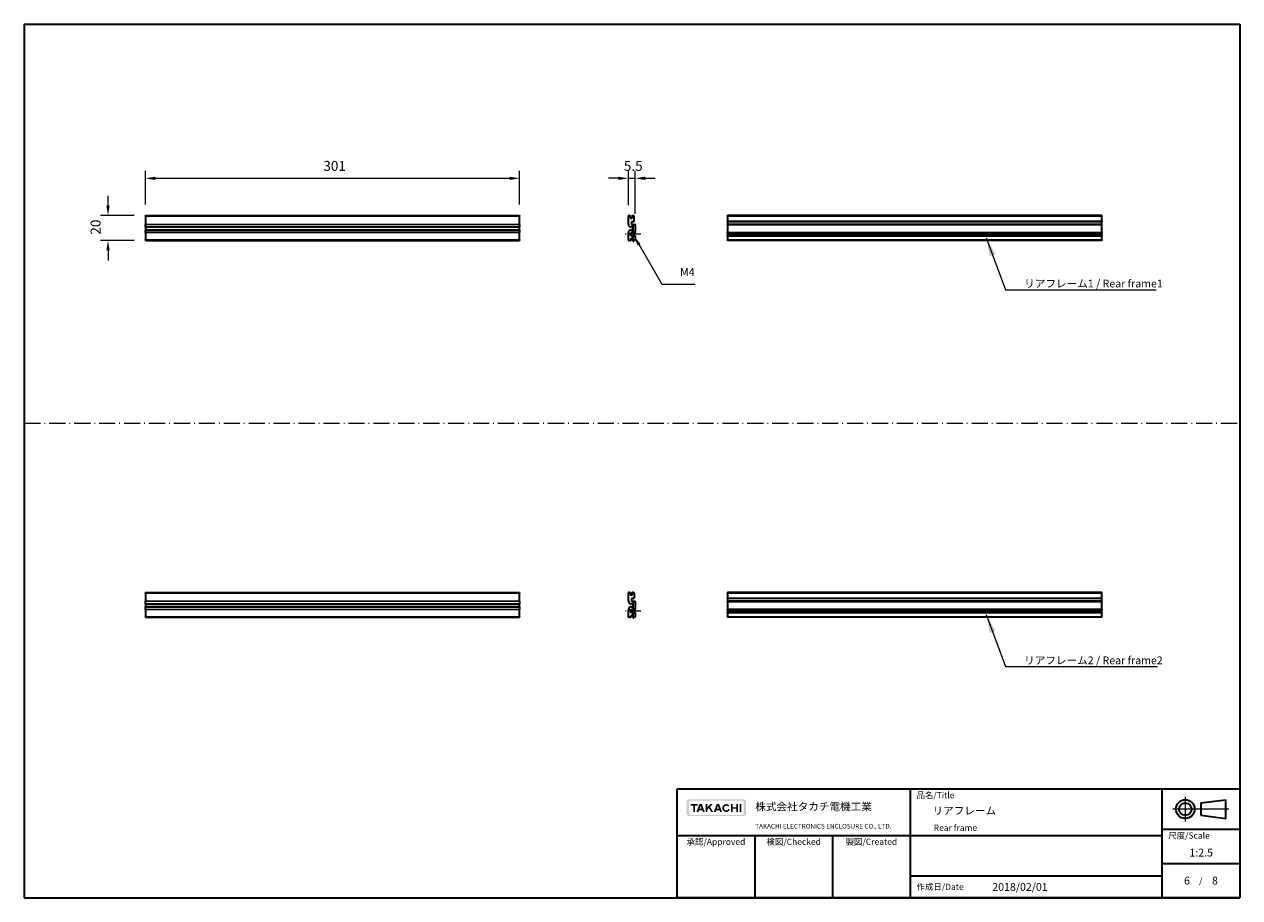
# Model space of a CAD drawing. Units: millimetres. Extents: x 4134 to 15738, y -622 to 1064.
# Drawn here: x 12395 to 13372, y -622 to 81 of the extents above; entities that cross this region are included whole.
import ezdxf
from ezdxf.enums import TextEntityAlignment as Align

# ---------------------------------------------------------------- set-up
doc = ezdxf.new("R2010")
doc.units = ezdxf.units.MM
doc.header["$LTSCALE"] = 6
doc.linetypes.add('CHAIN', pattern=[0.35429999999999995, 0.2362, -0.0295, 0.0591, -0.0295])
doc.linetypes.add('DASH_DOT', pattern=[0.37, 0.24, -0.06, 0.01, -0.06])
doc.layers.get('Defpoints').update_dxf_attribs({"lineweight": 25})
for name, color, linetype, lineweight in [('Border (ISO)', 7, 'Continuous', 35), ('Center Mark (ISO)', 131, 'Continuous', 18), ('Dimension (ISO)', 7, 'Continuous', 18), ('Dimension (ISO) @ 1', 7, 'Continuous', 18), ('Hatch (ISO)', 1, 'Continuous', 18), ('Sketch Geometry (ISO)', 7, 'Continuous', 18), ('Symbol (ISO)', 7, 'Continuous', 18), ('Title (ISO)', 7, 'Continuous', 35), ('Visible (ISO)', 7, 'Continuous', 35), ('Visible Narrow (ISO)', 7, 'Continuous', 25)]:
    doc.layers.add(name, color=color, linetype=linetype, lineweight=lineweight)
doc.styles.add('Note Text (TK)', font='txt')
doc.styles.add('文字スタイル67', font='arial.ttf')
doc.dimstyles.new('Default - Method 1b (TK)', dxfattribs={"dimscale": 6, "dimtxt": 2.5, "dimasz": 2.5, "dimexe": 1, "dimexo": 1.499999999999999, "dimgap": 1, "dimtad": 1, "dimtoh": 1, "dimrnd": 1e-08, "dimdsep": 46, "dimtxsty": 'Note Text (TK)', "dimcen": 0.09, "dimdle": 5, "dimclrd": 100, "dimclre": 100, "dimclrt": 7, "dimadec": 1, "dimazin": 1, "dimtfac": 1, "dimtmove": 0, "dimatfit": 3, "dimfxl": 1, "dimtolj": 1, "dimlwd": -1, "dimlwe": -1, "dimarcsym": 0})
doc.dimstyles.new('Default - Method 1b (TK)$7', dxfattribs={"dimscale": 6, "dimtxt": 2.5, "dimasz": 2.5, "dimexe": 1, "dimexo": 1.499999999999999, "dimgap": 1, "dimtad": 1, "dimtoh": 1, "dimrnd": 1e-08, "dimdsep": 46, "dimtxsty": 'Note Text (TK)', "dimcen": 0.09, "dimdle": 5, "dimclrd": 100, "dimclre": 100, "dimclrt": 7, "dimadec": 1, "dimazin": 1, "dimtfac": 1, "dimtmove": 0, "dimatfit": 3, "dimfxl": 1, "dimtolj": 1, "dimlwd": -1, "dimlwe": -1, "dimarcsym": 0})

# ---------------------------------------------------------------- blocks, each defined once
blk = doc.blocks.new('図面枠 tk図枠')
at = {"layer": 'Border (ISO)'}
for p, q in [((14.49999999999999, 289), (405.4999999999999, 289)), ((14.49999999999999, 289), (14.50000000000001, 8.000000000000007)), ((405.4999999999999, 289), (405.4999999999999, 8.000000000000007)), ((14.50000000000001, 8.000000000000007), (405.4999999999999, 8.000000000000007))]:
    blk.add_line(p, q, dxfattribs=at)
blk = doc.blocks.new('表題欄 tk表題欄')
at = {"layer": 'Hatch (ISO)'}
h = blk.add_hatch(color=256, dxfattribs=at)
edge = h.paths.add_edge_path(flags=0)
edge.add_arc((95.57537688673352, 236.2990653650367), 0.5958259999999996, 269.9999999999897, 360)
edge.add_line((96.17120288673351, 236.2990653650368), (96.17120288673348, 239.7107813650365))
edge.add_arc((95.5753768867335, 239.7107813650366), 0.5958259999999996, 0, 90.0000000000068)
edge.add_line((95.57537688673342, 240.3066073650366), (79.13710888673356, 240.3066073650366))
edge.add_arc((79.13710888673353, 239.7107813650366), 0.5958259999999996, 89.99999999999744, 180)
edge.add_line((78.54128288673353, 239.7107813650365), (78.54128288673331, 236.2990653650368))
edge.add_arc((79.13710888673332, 236.2990653650365), 0.5958259999999996, 180, 270.0000000000231)
edge.add_line((79.13710888673356, 235.7032393650365), (95.57537688673342, 235.7032393650367))
edge = h.paths.add_edge_path()
edge.add_line((77.83935088673357, 239.9556413650366), (77.83935088673357, 236.0542053650368))
edge.add_arc((78.54128288673346, 236.0542053650367), 0.7019319999998935, 180, 270.0000000000087)
edge.add_line((78.54128288673357, 235.3522733650368), (96.17120288673352, 235.3522733650368))
edge.add_arc((96.17120288673351, 236.0542053650367), 0.7019319999998921, 270, 360)
edge.add_line((96.8731348867334, 236.0542053650368), (96.87313488673352, 239.9556413650366))
edge.add_arc((96.1712028867336, 239.9556413650367), 0.7019319999998921, 0, 90.00000000000873)
edge.add_line((96.17120288673348, 240.6575733650367), (78.54128288673357, 240.6575733650366))
edge.add_arc((78.54128288673357, 239.9556413650366), 0.7019319999999984, 90, 180)
for points in [[(79.07181288673355, 239.1476033650369), (79.07181288673355, 238.6578833650367), (79.92066088673353, 238.6578833650367), (79.92066088673353, 236.6581933650368), (80.50832488673353, 236.6581933650368), (80.50832488673353, 238.6578833650367), (81.35717288673355, 238.6578833650367), (81.35717288673355, 239.1476033650369)], [(85.68407849525303, 236.6581933650368), (84.9434673993943, 237.8918698287545), (84.41792288673358, 237.3246628822781), (84.41792288673358, 236.6581933650368), (83.89555488673355, 236.6581933650368), (83.89555488673355, 239.1476033650369), (84.41792288673358, 239.1476033650369), (84.41792288673358, 238.0993979968839), (85.38913556809511, 239.1476033650369), (86.10696490847272, 239.1476033650369), (85.31925422435492, 238.2974470774499), (86.30334488673353, 236.6581933650368)], [(92.09142939614459, 239.1476033650369), (92.09142939614459, 236.6581933650368), (92.60971639614465, 236.6581933650368), (92.60971639614465, 237.6580383650368), (93.76872039614462, 237.6580383650368), (93.76872039614462, 236.6581933650368), (94.28700739614459, 236.6581933650368), (94.28700739614459, 239.1476033650369), (93.76872039614462, 239.1476033650369), (93.76872039614462, 238.1477583650367), (92.60971639614465, 238.1477583650367), (92.60971639614465, 239.1476033650369)], [(94.84202339614467, 239.1476033650369), (94.84202339614467, 236.6581933650368), (95.36439139614473, 236.6581933650368), (95.36439139614473, 239.1476033650369)]]:
    blk.add_hatch(color=256, dxfattribs=at).paths.add_polyline_path(points)
h = blk.add_hatch(color=256, dxfattribs=at)
h.paths.add_polyline_path([(82.59020695886475, 237.7110913650368), (81.95242681460243, 237.7110913650368), (82.27131688673356, 238.5794973650367)], flags=0)
h.paths.add_polyline_path([(82.77903014574996, 237.1968853650368), (81.76360362771717, 237.1968853650368), (81.56578886050404, 236.6581933650368), (80.94907288673355, 236.6581933650368), (81.86321688673357, 239.1476033650369), (82.67941688673353, 239.1476033650369), (83.59356088673351, 236.6581933650368), (82.97684491296302, 236.6581933650368)])
h = blk.add_hatch(color=256, dxfattribs=at)
h.paths.add_polyline_path([(87.52707281460246, 237.7110913650368), (88.16485295886469, 237.7110913650368), (87.84596288673359, 238.5794973650367)], flags=0)
h.paths.add_polyline_path([(87.14043486050403, 236.6581933650368), (87.3382496277172, 237.1968853650368), (88.35367614574989, 237.1968853650368), (88.551490912963, 236.6581933650368), (89.16820688673343, 236.6581933650368), (88.25406288673352, 239.1476033650369), (87.43786288673356, 239.1476033650369), (86.52371888673358, 236.6581933650368)])
h = blk.add_hatch(color=256, dxfattribs=at)
edge = h.paths.add_edge_path()
edge.add_arc((90.52309888673334, 237.9028983650369), 1.273272000000011, 38.55054079078439, 336.5820184016556)
edge.add_line((91.69149139614446, 237.3968543650369), (91.17255542714857, 237.6216113977801))
edge.add_ellipse((90.52309888673352, 237.9028983650369), major_axis=(0, -0.7998759999999119), ratio=0.8673469387756529, start_angle=128.5505407907963, end_angle=426.582018401653, ccw=False)
edge.add_line((91.09381514418376, 238.3576891122095), (91.51887237036831, 238.6964075050431))
at = {"layer": 'Title (ISO)'}
for p, q in [((74.70882392282105, 244.052739026017), (255.7088239228211, 244.052739026017)), ((74.70882392282105, 209.052739026017), (74.70882392282105, 244.052739026017)), ((149.7088239228211, 244.052739026017), (149.7088239228211, 209.052739026017)), ((230.7088239228211, 244.052739026017), (230.7088239228211, 209.052739026017)), ((255.7088239228211, 244.052739026017), (255.7088239228211, 209.052739026017)), ((243.2088239228211, 239.552739026017), (251.2088239228211, 240.5527390260171)), ((243.2088239228211, 239.552739026017), (243.2088239228211, 235.552739026017)), ((251.2088239228211, 234.552739026017), (251.2088239228211, 240.5527390260171)), ((243.2088239228211, 235.552739026017), (251.2088239228211, 234.552739026017)), ((230.7088239228211, 231.052739026017), (255.7088239228211, 231.052739026017)), ((74.70882392282105, 229.052739026017), (230.7088239228211, 229.052739026017)), ((99.70882392282108, 229.052739026017), (99.70882392282108, 209.052739026017)), ((124.708823922821, 229.052739026017), (124.708823922821, 209.052739026017)), ((230.7088239228211, 220.052739026017), (255.7088239228211, 220.052739026017)), ((149.7088239228211, 216.052739026017), (230.7088239228211, 216.052739026017)), ((255.7088239228211, 209.052739026017), (74.70882392282105, 209.052739026017))]:
    blk.add_line(p, q, dxfattribs=at)
at = {"layer": 'Title (ISO)', "color": 4, "linetype": 'CHAIN', "lineweight": 18, "ltscale": 8.889559745788574}
blk.add_line((238.2088239228211, 241.552739026017), (238.2088239228211, 233.552739026017), dxfattribs=at)
at = {"layer": 'Title (ISO)', "color": 4, "linetype": 'CHAIN', "lineweight": 18, "ltscale": 20.00163269042969}
blk.add_line((252.2088239228211, 237.552739026017), (234.2088239228211, 237.552739026017), dxfattribs=at)
at = {"layer": 'Title (ISO)'}
for radius in [3, 2]:
    blk.add_circle((238.2088239228211, 237.552739026017), radius, dxfattribs=at)
at = {"layer": 'Title (ISO)', "color": 1, "char_height": 2.000000029802322, "line_spacing_factor": 1.5, "style": 'Note Text (TK)'}
for s, insert, attachment_point in [('\\fＭＳ Ｐゴシック|b0|i0;\\H2.0000;品名/Title', (151.708823922821, 242.052739026017), 4), ('\\fＭＳ Ｐゴシック|b0|i0;\\H2.0000;承認/Approved', (87.20882392282108, 227.052739026017), 5), ('\\fＭＳ Ｐゴシック|b0|i0;\\H2.0000;検図/Checked', (112.208823922821, 227.052739026017), 5), ('\\fＭＳ Ｐゴシック|b0|i0;\\H2.0000;製図/Created', (137.2088239228211, 227.052739026017), 5), ('\\fＭＳ Ｐゴシック|b0|i0;\\H2.0000;尺度/Scale', (232.7088239228211, 229.052739026017), 4), ('\\fＭＳ Ｐゴシック|b0|i0;\\H2.0000;作成日/Date', (151.708823922821, 212.552739026017), 4)]:
    blk.add_mtext(s, dxfattribs=dict(at, insert=insert, attachment_point=attachment_point))
at = {"layer": 'Title (ISO)', "color": 7, "line_spacing_factor": 1.5, "style": 'Note Text (TK)'}
for s, insert, char_height, attachment_point in [('株式会社タカチ電機工業', (99.87313488673345, 238.052739026017), 2.5, 4), ('\\fArial|b0|i0;\\H1.4986;TAKACHI ELECTRONICS ENCLOSURE CO., LTD.', (99.87313488673342, 232.052739026017), 1.49859994649887, 4), ('\\fＭＳ Ｐゴシック|b0|i0;\\H2.0000;/', (243.2088239228211, 214.552739026017), 2.000000029802322, 5)]:
    blk.add_mtext(s, dxfattribs=dict(at, insert=insert, char_height=char_height, attachment_point=attachment_point))
at = {"layer": 'Title (ISO)', "color": 7}
for tag, p, height, style in [('<品名>_001', (157.4247330094969, 235.4760344384413), 2.5, 'Note Text (TK)'), ('<Title>_001', (157.2777188673935, 230.5513747487906), 2.000000029802322, '文字スタイル67'), ('<ページ_No.>_001', (238.0980284456275, 213.302739026017), 2.5, 'Note Text (TK)'), ('<総ページ数>_001', (246.7997329866371, 213.302739026017), 2.5, 'Note Text (TK)'), ('作成日_001', (176.1150736592991, 211.2601253517655), 2.5, 'Note Text (TK)')]:
    blk.add_attdef(tag, p, '', height=height, dxfattribs=dict(at, style=style))
at = {"layer": 'Title (ISO)', "color": 7, "style": 'Note Text (TK)'}
for tag, p in [('<尺度>', (243.2088239228211, 223.5527390260171)), ('<承認>', (87.20882392282108, 217.052739026017))]:
    blk.add_attdef(tag, text='', height=2.5, dxfattribs=at).set_placement(p, align=Align.MIDDLE_CENTER)
blk = doc.blocks.new('*D232')
at = {"layer": 'Defpoints', "color": 0}
for p in [(12793.14121623191, -42.93691590233345), (12492.14121623191, -72.93691590233345), (12793.14121623191, -72.93691590233345)]:
    blk.add_point(p, dxfattribs=at)
at = {"layer": 'Dimension (ISO)', "color": 100}
for p, q in [((12492.14121623191, -63.93691590233345), (12492.14121623191, -36.93691590233346)), ((12793.14121623191, -63.93691590233345), (12793.14121623191, -36.93691590233346)), ((12500.14121623191, -42.93691590233345), (12785.14121623191, -42.93691590233345))]:
    blk.add_line(p, q, dxfattribs=at)
for points in [[(12500.14121623191, -41.60358256900011), (12500.14121623191, -44.27024923566679), (12492.14121623191, -42.93691590233345)], [(12785.14121623191, -41.60358256900011), (12785.14121623191, -44.27024923566679), (12793.14121623191, -42.93691590233345)]]:
    blk.add_solid(points, dxfattribs=at)
at = {"layer": 'Dimension (ISO)', "color": 7, "insert": (12635.300307141, -32.93691590233346), "char_height": 8, "attachment_point": 4, "style": 'Note Text (TK)'}
blk.add_mtext('\\A1;301', dxfattribs=at)
blk = doc.blocks.new('*D231')
at = {"layer": 'Defpoints', "color": 0}
for p in [(12492.14121623191, -72.93691590233345), (12462.14121623191, -92.93691590233345), (12492.14121623191, -92.93691590233345)]:
    blk.add_point(p, dxfattribs=at)
at = {"layer": 'Dimension (ISO)', "color": 100}
for p, q in [((12462.14121623191, -64.93691590233345), (12462.14121623191, -56.93691590233345)), ((12483.14121623191, -72.93691590233345), (12456.14121623191, -72.93691590233345)), ((12483.14121623191, -92.93691590233345), (12456.14121623191, -92.93691590233345)), ((12462.14121623191, -100.9369159023334), (12462.14121623191, -108.9369159023334))]:
    blk.add_line(p, q, dxfattribs=at)
for points in [[(12460.80788289858, -64.93691590233345), (12463.47454956524, -64.93691590233345), (12462.14121623191, -72.93691590233345)], [(12460.80788289858, -100.9369159023334), (12463.47454956524, -100.9369159023334), (12462.14121623191, -92.93691590233345)]]:
    blk.add_solid(points, dxfattribs=at)
at = {"layer": 'Dimension (ISO)', "color": 7, "insert": (12452.14121623191, -88.25509772051326), "char_height": 8, "attachment_point": 4, "rotation": 90, "style": 'Note Text (TK)'}
blk.add_mtext('\\A1;20', dxfattribs=at)
blk = doc.blocks.new('*D230')
at = {"layer": 'Defpoints', "color": 0}
for p in [(12886.14678788206, -42.93691590233345), (12880.64678788206, -73.43691590233345), (12886.14678788206, -80.43691590233345)]:
    blk.add_point(p, dxfattribs=at)
at = {"layer": 'Dimension (ISO)', "color": 100}
for p, q in [((12880.64678788206, -64.43691590233345), (12880.64678788206, -36.93691590233346)), ((12886.14678788206, -71.43691590233345), (12886.14678788206, -36.93691590233346)), ((12872.64678788206, -42.93691590233345), (12864.64678788206, -42.93691590233345)), ((12880.64678788206, -42.93691590233345), (12886.14678788206, -42.93691590233345)), ((12894.14678788206, -42.93691590233345), (12902.14678788206, -42.93691590233345))]:
    blk.add_line(p, q, dxfattribs=at)
for points in [[(12872.64678788206, -41.60358256900011), (12872.64678788206, -44.27024923566679), (12880.64678788206, -42.93691590233345)], [(12894.14678788206, -41.60358256900011), (12894.14678788206, -44.27024923566679), (12886.14678788206, -42.93691590233345)]]:
    blk.add_solid(points, dxfattribs=at)
at = {"layer": 'Dimension (ISO)', "color": 7, "insert": (12876.98769697297, -32.93691590233346), "char_height": 8, "attachment_point": 4, "style": 'Note Text (TK)'}
blk.add_mtext('\\A1;5.5', dxfattribs=at)
blk = doc.blocks.new('*D229')
at = {"layer": 'Defpoints', "color": 0}
for p in [(12884.39678788206, -87.93691590233357), (12885.20728788206, -89.340743081867)]:
    blk.add_point(p, dxfattribs=at)
at = {"layer": 'Dimension (ISO)', "color": 100}
for p, q in [((12907.70728788212, -128.311886252166), (12889.20728788207, -96.26894631213781)), ((12934.33816249251, -128.3118862521651), (12907.70728788212, -128.311886252166))]:
    blk.add_line(p, q, dxfattribs=at)
blk.add_solid([(12890.36198842045, -95.60227964546903), (12888.05258734369, -96.9356129788057), (12885.20728788206, -89.340743081867)], dxfattribs=at)
at = {"layer": 'Dimension (ISO)', "color": 7, "insert": (12919.78418521978, -118.311886252166), "char_height": 8, "attachment_point": 4, "style": 'Note Text (TK)'}
blk.add_mtext('\\A1; \\fＭＳ Ｐゴシック|b0|i0;\\H6.2500;M4', dxfattribs=at)

msp = doc.modelspace()

# ---------------------------------------------------------------- linework, layer by layer
at = {"layer": 'Center Mark (ISO)', "linetype": 'CHAIN', "ltscale": 5.55593729019165}
for p, q in [((12890.64678788206, -87.93691590233345), (12878.14678788206, -87.93691590233345)), ((12890.71638725827, -391.0177928465977), (12878.21638725827, -391.0177928465977))]:
    msp.add_line(p, q, dxfattribs=at)
at = {"layer": 'Center Mark (ISO)', "linetype": 'CHAIN', "ltscale": 6.27644395828247}
for p, q in [((12884.39678788206, -80.06591590233346), (12884.39678788206, -94.18691590233345)), ((12884.46638725827, -383.1467928465977), (12884.46638725827, -397.2677928465977))]:
    msp.add_line(p, q, dxfattribs=at)
at = {"layer": 'Sketch Geometry (ISO)', "color": 4, "linetype": 'DASH_DOT', "lineweight": 18, "ltscale": 9.032109260559082}
msp.add_line((12394.80350426555, -239.9051728611332), (13372.30348997213, -239.9051728611332), dxfattribs=at)
at = {"layer": 'Visible (ISO)'}
for p, q in [((12492.14121623191, -73.43691590233345), (12492.14121623191, -72.93691590233345)), ((12492.14121623191, -72.93691590233334), (12793.14121623191, -72.93691590233334)), ((12492.14121623191, -73.43691590233345), (12492.14121623191, -80.03691590233348)), ((12793.14121623191, -72.93691590233345), (12793.14121623191, -73.43691590233345)), ((12793.14121623191, -80.03691590233348), (12793.14121623191, -73.43691590233345)), ((12880.64678788206, -80.03691590233348), (12880.64678788206, -73.43691590233345)), ((12881.14678788206, -72.93691590233334), (12881.84678788206, -72.93691590233334)), ((12882.14678788206, -73.23691590233341), (12882.14678788206, -74.63691590233339)), ((12882.44678788206, -74.93691590233345), (12883.34678788206, -74.93691590233345)), ((12884.74678788206, -77.83691590233343), (12883.14678788206, -77.83691590233343)), ((12883.14678788206, -77.83691590233343), (12883.14678788206, -80.03691590233348)), ((12883.64678788206, -74.63691590233339), (12883.64678788206, -73.23691590233341)), ((12883.94678788206, -72.93691590233334), (12884.64678788206, -72.93691590233334)), ((12885.14678788206, -73.43691590233345), (12885.14678788206, -77.43691590233334)), ((13261.4480396164, -72.93691590233334), (12960.4480396164, -72.93691590233334)), ((12960.4480396164, -73.43691590233345), (12960.4480396164, -72.93691590233345)), ((12960.4480396164, -73.43691590233345), (12960.4480396164, -77.43691590233334)), ((12960.4480396164, -77.83691590233332), (12960.4480396164, -77.43691590233334)), ((13261.4480396164, -77.83691590233343), (12960.4480396164, -77.83691590233343)), ((12960.4480396164, -77.83691590233343), (12960.4480396164, -80.03691590233348)), ((13261.4480396164, -72.93691590233345), (13261.4480396164, -73.43691590233345)), ((13261.4480396164, -77.43691590233334), (13261.4480396164, -73.43691590233345)), ((13261.4480396164, -77.43691590233334), (13261.4480396164, -77.83691590233343)), ((13261.4480396164, -80.03691590233348), (13261.4480396164, -77.83691590233343)), ((12492.14121623191, -82.03691590233336), (12492.14121623191, -80.03691590233348)), ((12492.14121623191, -82.03691590233336), (12492.14121623191, -82.33691590233343)), ((12492.14121623191, -82.03691590233336), (12793.14121623191, -82.03691590233336)), ((12492.14121623191, -82.33691590233343), (12492.14121623191, -84.23691590233341)), ((12492.14121623191, -84.23691590233341), (12492.14121623191, -84.53691590233348)), ((12492.14121623191, -86.53691590233336), (12492.14121623191, -84.53691590233336)), ((12492.14121623191, -84.53691590233348), (12793.14121623191, -84.53691590233348)), ((12492.14121623191, -86.53691590233336), (12492.14121623191, -92.43691590233344)), ((12793.14121623191, -80.03691590233348), (12793.14121623191, -82.03691590233336)), ((12793.14121623191, -82.33691590233343), (12793.14121623191, -82.03691590233336)), ((12793.14121623191, -84.23691590233341), (12793.14121623191, -82.33691590233343)), ((12793.14121623191, -84.53691590233348), (12793.14121623191, -84.23691590233341)), ((12793.14121623191, -84.53691590233336), (12793.14121623191, -86.53691590233336)), ((12793.14121623191, -92.43691590233344), (12793.14121623191, -86.53691590233336)), ((12880.64678788206, -92.43691590233344), (12880.64678788206, -86.53691590233336)), ((12883.84678788206, -82.03691590233336), (12882.64678788206, -82.03691590233336)), ((12882.64678788206, -84.53691590233348), (12883.84678788206, -84.53691590233348)), ((12883.14678788206, -80.03691590233348), (12885.74678788206, -80.03691590233348)), ((12884.14678788206, -84.23691590233341), (12884.14678788206, -82.33691590233343)), ((12886.14678788206, -80.43691590233345), (12886.14678788206, -86.46128044599607)), ((13261.4480396164, -80.03691590233348), (12960.4480396164, -80.03691590233348)), ((12960.4480396164, -80.43691590233345), (12960.4480396164, -80.03691590233335)), ((12960.4480396164, -80.43691590233345), (12960.4480396164, -86.46128044599607)), ((12960.4480396164, -86.86128044599604), (12960.4480396164, -86.46128044599607)), ((13261.4480396164, -86.86128044599604), (12960.4480396164, -86.86128044599604)), ((12960.4480396164, -87.12950592251161), (12960.4480396164, -86.86128044599604)), ((12960.4480396164, -87.18893914683098), (12960.4480396164, -87.12950592251161)), ((12972.2480396164, -87.12950592251161), (12960.4480396164, -87.12950592251161)), ((12960.4480396164, -87.18893914683098), (12960.4480396164, -88.68489265783592)), ((13261.4480396164, -87.18893914683098), (12960.4480396164, -87.18893914683098)), ((12972.2480396164, -86.86128044599604), (12972.2480396164, -87.05440916085763)), ((12972.2480396164, -87.12950592251161), (12972.2480396164, -87.05440916085763)), ((13249.6480396164, -87.05440916085763), (13249.6480396164, -86.86128044599616)), ((13249.6480396164, -87.05440916085763), (13249.6480396164, -87.12950592251161)), ((13261.4480396164, -87.12950592251161), (13249.6480396164, -87.12950592251161)), ((13261.4480396164, -80.03691590233335), (13261.4480396164, -80.43691590233345)), ((13261.4480396164, -86.46128044599607), (13261.4480396164, -80.43691590233345)), ((13261.4480396164, -86.46128044599607), (13261.4480396164, -86.86128044599604)), ((13261.4480396164, -86.86128044599604), (13261.4480396164, -87.12950592251161)), ((13261.4480396164, -87.12950592251161), (13261.4480396164, -87.18893914683098)), ((13261.4480396164, -88.68489265783592), (13261.4480396164, -87.18893914683098)), ((12492.14121623191, -92.93691590233345), (12492.14121623191, -92.43691590233344)), ((12492.14121623191, -92.93691590233345), (12793.14121623191, -92.93691590233345)), ((12793.14121623191, -92.43691590233344), (12793.14121623191, -92.93691590233345)), ((12882.34678788206, -92.93691590233345), (12881.14678788206, -92.93691590233345)), ((12882.64678788206, -91.73691590233341), (12882.64678788206, -92.63691590233339)), ((12883.84678788206, -91.43691590233345), (12882.94678788206, -91.43691590233345)), ((12884.14678788206, -92.63691590233339), (12884.14678788206, -91.73691590233341)), ((12885.64678788206, -92.93691590233345), (12884.44678788206, -92.93691590233345)), ((12886.14678788206, -89.41255135867084), (12886.14678788206, -92.43691590233344)), ((12960.4480396164, -88.7443258821553), (12960.4480396164, -88.68489265783592)), ((13261.4480396164, -88.68489265783592), (12960.4480396164, -88.68489265783592)), ((12960.4480396164, -88.7443258821553), (12972.2480396164, -88.7443258821553)), ((12960.4480396164, -89.01255135867088), (12960.4480396164, -88.7443258821553)), ((12960.4480396164, -89.41255135867084), (12960.4480396164, -89.01255135867088)), ((13261.4480396164, -89.01255135867088), (12960.4480396164, -89.01255135867088)), ((12960.4480396164, -89.41255135867084), (12960.4480396164, -92.43691590233344)), ((12960.4480396164, -92.93691590233345), (12960.4480396164, -92.43691590233344)), ((13261.4480396164, -92.93691590233345), (12960.4480396164, -92.93691590233345)), ((12972.2480396164, -88.81942264380928), (12972.2480396164, -88.7443258821553)), ((12972.2480396164, -88.81942264380928), (12972.2480396164, -89.01255135867073)), ((13249.6480396164, -88.7443258821553), (13261.4480396164, -88.7443258821553)), ((13249.6480396164, -88.7443258821553), (13249.6480396164, -88.81942264380928)), ((13249.6480396164, -89.01255135867088), (13249.6480396164, -88.81942264380928)), ((13261.4480396164, -88.68489265783592), (13261.4480396164, -88.7443258821553)), ((13261.4480396164, -88.7443258821553), (13261.4480396164, -89.01255135867088)), ((13261.4480396164, -89.01255135867073), (13261.4480396164, -89.41255135867084)), ((13261.4480396164, -92.43691590233344), (13261.4480396164, -89.41255135867084)), ((13261.4480396164, -92.43691590233344), (13261.4480396164, -92.93691590233345)), ((12492.14121623191, -376.5177928465977), (12492.14121623191, -376.0177928465977)), ((12492.14121623191, -376.0177928465977), (12793.14121623191, -376.0177928465977)), ((12492.14121623191, -376.5177928465977), (12492.14121623191, -383.1177928465977)), ((12793.14121623191, -376.0177928465977), (12793.14121623191, -376.5177928465977)), ((12793.14121623191, -383.1177928465977), (12793.14121623191, -376.5177928465977)), ((12880.71638725827, -383.1177928465977), (12880.71638725827, -376.5177928465977)), ((12881.21638725827, -376.0177928465977), (12881.91638725827, -376.0177928465977)), ((12882.21638725827, -376.3177928465978), (12882.21638725827, -377.7177928465977)), ((12882.51638725827, -378.0177928465977), (12883.41638725827, -378.0177928465977)), ((12884.81638725827, -380.9177928465977), (12883.21638725827, -380.9177928465977)), ((12883.21638725827, -380.9177928465977), (12883.21638725827, -383.1177928465977)), ((12883.71638725827, -377.7177928465977), (12883.71638725827, -376.3177928465978)), ((12884.01638725827, -376.0177928465977), (12884.71638725827, -376.0177928465977)), ((12885.21638725827, -376.5177928465977), (12885.21638725827, -380.5177928465977)), ((13261.37049040438, -376.0177928465977), (12960.37049040438, -376.0177928465977)), ((12960.37049040438, -376.5177928465977), (12960.37049040438, -376.0177928465977)), ((12960.37049040438, -376.5177928465977), (12960.37049040438, -380.5177928465977)), ((12960.37049040438, -380.9177928465977), (12960.37049040438, -380.5177928465977)), ((13261.37049040438, -380.9177928465977), (12960.37049040438, -380.9177928465977)), ((12960.37049040438, -380.9177928465977), (12960.37049040438, -383.1177928465977)), ((13261.37049040438, -376.0177928465977), (13261.37049040438, -376.5177928465977)), ((13261.37049040438, -380.5177928465977), (13261.37049040438, -376.5177928465977)), ((13261.37049040438, -380.5177928465977), (13261.37049040438, -380.9177928465977)), ((13261.37049040438, -383.1177928465977), (13261.37049040438, -380.9177928465977)), ((12492.14121623191, -385.1177928465977), (12492.14121623191, -383.1177928465977)), ((12492.14121623191, -385.1177928465977), (12492.14121623191, -385.4177928465977)), ((12492.14121623191, -385.1177928465977), (12793.14121623191, -385.1177928465977)), ((12492.14121623191, -385.4177928465977), (12492.14121623191, -387.3177928465977)), ((12492.14121623191, -387.3177928465977), (12492.14121623191, -387.6177928465978)), ((12492.14121623191, -389.6177928465978), (12492.14121623191, -387.6177928465978)), ((12492.14121623191, -387.6177928465978), (12793.14121623191, -387.6177928465978)), ((12492.14121623191, -389.6177928465978), (12492.14121623191, -395.5177928465977)), ((12793.14121623191, -383.1177928465977), (12793.14121623191, -385.1177928465977)), ((12793.14121623191, -385.4177928465977), (12793.14121623191, -385.1177928465977)), ((12793.14121623191, -387.3177928465977), (12793.14121623191, -385.4177928465977)), ((12793.14121623191, -387.6177928465978), (12793.14121623191, -387.3177928465977)), ((12793.14121623191, -387.6177928465978), (12793.14121623191, -389.6177928465978)), ((12793.14121623191, -395.5177928465977), (12793.14121623191, -389.6177928465978)), ((12880.71638725827, -395.5177928465977), (12880.71638725827, -389.6177928465978)), ((12883.91638725827, -385.1177928465977), (12882.71638725827, -385.1177928465977)), ((12882.71638725827, -387.6177928465978), (12883.91638725827, -387.6177928465978)), ((12883.21638725827, -383.1177928465977), (12885.81638725827, -383.1177928465977)), ((12884.21638725827, -387.3177928465977), (12884.21638725827, -385.4177928465977)), ((12886.21638725827, -383.5177928465977), (12886.21638725827, -389.5421573902604)), ((13261.37049040438, -383.1177928465977), (12960.37049040438, -383.1177928465977)), ((12960.37049040438, -383.5177928465977), (12960.37049040438, -383.1177928465977)), ((12960.37049040438, -383.5177928465977), (12960.37049040438, -389.5421573902604)), ((12960.37049040438, -389.9421573902604), (12960.37049040438, -389.5421573902604)), ((13261.37049040438, -389.9421573902604), (12960.37049040438, -389.9421573902604)), ((12960.37049040438, -390.2103828667759), (12960.37049040438, -389.9421573902604)), ((12960.37049040438, -390.2698160910953), (12960.37049040438, -390.2103828667759)), ((12972.17049040438, -390.2103828667759), (12960.37049040438, -390.2103828667759)), ((12960.37049040438, -390.2698160910953), (12960.37049040438, -391.7657696021001)), ((13261.37049040438, -390.2698160910953), (12960.37049040438, -390.2698160910953)), ((12972.17049040438, -389.9421573902603), (12972.17049040438, -390.135286105122)), ((12972.17049040438, -390.2103828667759), (12972.17049040438, -390.135286105122)), ((13249.57049040438, -390.135286105122), (13249.57049040438, -389.9421573902603)), ((13249.57049040438, -390.135286105122), (13249.57049040438, -390.2103828667759)), ((13261.37049040438, -390.2103828667759), (13249.57049040438, -390.2103828667759)), ((13261.37049040438, -383.1177928465977), (13261.37049040438, -383.5177928465977)), ((13261.37049040438, -389.5421573902604), (13261.37049040438, -383.5177928465977)), ((13261.37049040438, -389.5421573902604), (13261.37049040438, -389.9421573902604)), ((13261.37049040438, -389.9421573902604), (13261.37049040438, -390.210382866776)), ((13261.37049040438, -390.2103828667759), (13261.37049040438, -390.2698160910953)), ((13261.37049040438, -391.7657696021001), (13261.37049040438, -390.2698160910953)), ((12492.14121623191, -396.0177928465977), (12492.14121623191, -395.5177928465977)), ((12492.14121623191, -396.0177928465977), (12793.14121623191, -396.0177928465977)), ((12793.14121623191, -395.5177928465977), (12793.14121623191, -396.0177928465977)), ((12882.41638725827, -396.0177928465977), (12881.21638725827, -396.0177928465977)), ((12882.71638725827, -394.8177928465978), (12882.71638725827, -395.7177928465977)), ((12883.91638725827, -394.5177928465978), (12883.01638725827, -394.5177928465978)), ((12884.21638725827, -395.7177928465977), (12884.21638725827, -394.8177928465978)), ((12885.71638725827, -396.0177928465977), (12884.51638725827, -396.0177928465977)), ((12886.21638725827, -392.4934283029351), (12886.21638725827, -395.5177928465977)), ((12960.37049040438, -391.8252028264195), (12960.37049040438, -391.7657696021001)), ((13261.37049040438, -391.7657696021001), (12960.37049040438, -391.7657696021001)), ((12960.37049040438, -391.8252028264195), (12972.17049040438, -391.8252028264195)), ((12960.37049040438, -392.0934283029351), (12960.37049040438, -391.8252028264195)), ((12960.37049040438, -392.4934283029351), (12960.37049040438, -392.0934283029351)), ((13261.37049040438, -392.0934283029351), (12960.37049040438, -392.0934283029351)), ((12960.37049040438, -392.4934283029351), (12960.37049040438, -395.5177928465977)), ((12960.37049040438, -396.0177928465977), (12960.37049040438, -395.5177928465977)), ((13261.37049040438, -396.0177928465977), (12960.37049040438, -396.0177928465977)), ((12972.17049040438, -391.9002995880735), (12972.17049040438, -391.8252028264195)), ((12972.17049040438, -391.9002995880735), (12972.17049040438, -392.0934283029351)), ((13249.57049040438, -391.8252028264195), (13261.37049040438, -391.8252028264195)), ((13249.57049040438, -391.8252028264195), (13249.57049040438, -391.9002995880735)), ((13249.57049040438, -392.0934283029351), (13249.57049040438, -391.9002995880735)), ((13261.37049040438, -391.7657696021001), (13261.37049040438, -391.8252028264195)), ((13261.37049040438, -391.8252028264195), (13261.37049040438, -392.0934283029351)), ((13261.37049040438, -392.0934283029351), (13261.37049040438, -392.4934283029351)), ((13261.37049040438, -395.5177928465977), (13261.37049040438, -392.4934283029351)), ((13261.37049040438, -395.5177928465977), (13261.37049040438, -396.0177928465977))]:
    msp.add_line(p, q, dxfattribs=at)
for centre, radius, start, end in [((12881.14678788206, -73.43691590233345), 0.5000000000000134, 90, 180), ((12881.84678788206, -73.23691590233341), 0.3000000000000003, 0, 90), ((12882.44678788206, -74.63691590233339), 0.2999999999999975, 180, 270), ((12883.34678788206, -74.63691590233339), 0.299999999999998, 270, 0), ((12883.94678788206, -73.23691590233341), 0.2999999999999987, 90, 180), ((12884.64678788206, -73.43691590233345), 0.500000000000005, 0, 90), ((12884.74678788206, -77.43691590233334), 0.3999999999999985, 270, 0), ((12882.64678788206, -80.03691590233348), 1.999999999999998, 180, 270), ((12882.64678788206, -86.53691590233336), 2.000000000000001, 90, 180), ((12882.74678788206, -87.93691590233345), 0.7500000000000002, 86.44256538847793, 273.5574346115221), ((12882.81193939721, -86.88893914683092), 0.3000000000000003, 266.4425653884779, 306.6891067324197), ((12884.39678788206, -87.93691590233345), 1.620999999999999, 43.4749927165784, 150.1260361002257), ((12882.81193939721, -86.88893914683092), 0.3000000000000002, 306.6891067324236, 326.5254374160966), ((12884.39678788206, -87.93691590233345), 1.6, 47.54584979563015, 146.5254374160966), ((12883.84678788206, -82.33691590233343), 0.3000000000000014, 0, 90), ((12883.84678788206, -84.23691590233341), 0.2999999999999992, 270, 0), ((12885.74678788206, -86.46128044599607), 0.4000000000000034, 227.5458497956257, 244.2654024384421), ((12885.74678788206, -86.46128044599607), 0.3999999999999999, 244.2654024384421, 0), ((12885.74678788206, -80.43691590233345), 0.4000000000000004, 0, 90), ((12881.14678788206, -92.43691590233344), 0.5000000000000023, 180, 270), ((12882.34678788206, -92.63691590233339), 0.3000000000000016, 270, 0), ((12882.94678788206, -91.73691590233341), 0.3000000000000008, 90, 180), ((12882.81193939721, -88.98489265783599), 0.3000000000000007, 53.31089326757252, 93.55743461152205), ((12882.81193939721, -88.98489265783599), 0.300000000000006, 33.47456258390338, 53.31089326757644), ((12884.39678788206, -87.93691590233345), 1.621, 209.8739638997742, 316.5250072834216), ((12884.39678788206, -87.93691590233345), 1.6, 213.4745625839034, 312.4541502043698), ((12883.84678788206, -91.73691590233341), 0.2999999999999999, 0, 90), ((12884.44678788206, -92.63691590233339), 0.2999999999999998, 180, 270), ((12885.74678788206, -89.41255135867084), 0.4000000000000095, 115.7345975615578, 132.4541502043698), ((12885.74678788206, -89.41255135867084), 0.4000000000000004, 0, 115.7345975615578), ((12885.64678788206, -92.43691590233344), 0.5000000000000018, 270, 0), ((12881.21638725827, -376.5177928465977), 0.5000000000000134, 90, 180), ((12881.91638725827, -376.3177928465978), 0.3000000000000003, 0, 90), ((12882.51638725827, -377.7177928465977), 0.2999999999999975, 180, 270), ((12883.41638725827, -377.7177928465977), 0.299999999999998, 270, 0), ((12884.01638725827, -376.3177928465977), 0.2999999999999987, 90, 180), ((12884.71638725827, -376.5177928465977), 0.500000000000005, 0, 90), ((12884.81638725827, -380.5177928465977), 0.3999999999999985, 270, 0), ((12882.71638725827, -383.1177928465977), 1.999999999999998, 180, 270), ((12882.71638725827, -389.6177928465978), 2.000000000000001, 90, 180), ((12882.81638725827, -391.0177928465977), 0.7500000000000002, 86.44256538847793, 273.5574346115221), ((12882.88153877342, -389.9698160910952), 0.3000000000000003, 266.4425653884779, 306.6891067324197), ((12884.46638725827, -391.0177928465977), 1.620999999999999, 43.4749927165784, 150.1260361002257), ((12882.88153877342, -389.9698160910952), 0.3000000000000002, 306.6891067324197, 326.525437416102), ((12884.46638725827, -391.0177928465977), 1.6, 47.54584979563015, 146.5254374160966), ((12883.91638725827, -385.4177928465977), 0.3000000000000014, 0, 90), ((12883.91638725827, -387.3177928465977), 0.2999999999999992, 270, 0), ((12885.81638725827, -389.5421573902604), 0.4000000000000034, 227.5458497956257, 244.2654024384421), ((12885.81638725827, -389.5421573902604), 0.3999999999999999, 244.2654024384421, 0), ((12885.81638725827, -383.5177928465977), 0.4000000000000004, 0, 90), ((12881.21638725827, -395.5177928465977), 0.5000000000000023, 180, 270), ((12882.41638725827, -395.7177928465977), 0.3000000000000016, 270, 0), ((12883.01638725827, -394.8177928465978), 0.3000000000000008, 90, 180), ((12882.88153877342, -392.0657696021002), 0.3000000000000007, 53.31089326757252, 93.55743461152205), ((12882.88153877342, -392.0657696021002), 0.300000000000006, 33.47456258389797, 53.31089326757252), ((12884.46638725827, -391.0177928465977), 1.621, 209.8739638997742, 316.5250072834216), ((12884.46638725827, -391.0177928465977), 1.6, 213.4745625839089, 312.4541502043698), ((12883.91638725827, -394.8177928465978), 0.2999999999999999, 0, 90), ((12884.51638725827, -395.7177928465977), 0.2999999999999998, 180, 270), ((12885.81638725827, -392.4934283029351), 0.4000000000000095, 115.734597561555, 132.4541502043698), ((12885.81638725827, -392.4934283029351), 0.4000000000000004, 0, 115.7345975615578), ((12885.71638725827, -395.5177928465977), 0.5000000000000018, 270, 0)]:
    msp.add_arc(centre, radius, start, end, dxfattribs=at)
at = {"layer": 'Visible Narrow (ISO)'}
for p, q in [((12492.14121623191, -73.43691590233345), (12793.14121623191, -73.43691590233345)), ((13261.4480396164, -73.43691590233345), (12960.4480396164, -73.43691590233345)), ((13261.4480396164, -77.43691590233334), (12960.4480396164, -77.43691590233334)), ((12492.14121623191, -80.03691590233348), (12793.14121623191, -80.03691590233348)), ((12492.14121623191, -82.33691590233343), (12793.14121623191, -82.33691590233343)), ((12492.14121623191, -84.23691590233341), (12793.14121623191, -84.23691590233341)), ((12492.14121623191, -86.53691590233336), (12793.14121623191, -86.53691590233336)), ((13261.4480396164, -80.43691590233345), (12960.4480396164, -80.43691590233345)), ((13261.4480396164, -86.46128044599607), (12960.4480396164, -86.46128044599607)), ((13249.6480396164, -87.05440916085774), (12972.2480396164, -87.05440916085774)), ((12492.14121623191, -92.43691590233344), (12793.14121623191, -92.43691590233344)), ((13261.4480396164, -89.41255135867084), (12960.4480396164, -89.41255135867084)), ((13261.4480396164, -92.43691590233344), (12960.4480396164, -92.43691590233344)), ((13249.6480396164, -88.81942264380915), (12972.2480396164, -88.81942264380915)), ((12492.14121623191, -376.5177928465977), (12793.14121623191, -376.5177928465977)), ((13261.37049040438, -376.5177928465977), (12960.37049040438, -376.5177928465977)), ((13261.37049040438, -380.5177928465977), (12960.37049040438, -380.5177928465977)), ((12492.14121623191, -383.1177928465977), (12793.14121623191, -383.1177928465977)), ((12492.14121623191, -385.4177928465977), (12793.14121623191, -385.4177928465977)), ((12492.14121623191, -387.3177928465977), (12793.14121623191, -387.3177928465977)), ((12492.14121623191, -389.6177928465978), (12793.14121623191, -389.6177928465978)), ((13261.37049040438, -383.5177928465977), (12960.37049040438, -383.5177928465977)), ((13261.37049040438, -389.5421573902604), (12960.37049040438, -389.5421573902604)), ((13249.57049040438, -390.135286105122), (12972.17049040438, -390.135286105122)), ((12492.14121623191, -395.5177928465977), (12793.14121623191, -395.5177928465977)), ((13261.37049040438, -392.4934283029351), (12960.37049040438, -392.4934283029351)), ((13261.37049040438, -395.5177928465977), (12960.37049040438, -395.5177928465977)), ((13249.57049040438, -391.9002995880735), (12972.17049040438, -391.9002995880735))]:
    msp.add_line(p, q, dxfattribs=at)

# ---------------------------------------------------------------- block references
at = {"xscale": 2.5, "yscale": 2.5, "zscale": 2.5}
msp.add_blockref('図面枠 tk図枠', (12358.55352797625, -641.5553805429197), dxfattribs=at)
ref = msp.add_blockref('表題欄 tk表題欄', (12733.0314681692, -1144.187228107962), dxfattribs=dict(xscale=2.5, yscale=2.5, zscale=2.5))
ref.add_attrib('<品名>_001', 'リアフレーム', (13125.24386885465, -554.680380636052), dxfattribs={"layer": 'Title (ISO)', "color": 7, "height": 6.25, "style": 'Note Text (TK)'})
ref.add_attrib('<尺度>_001', '1:2.5', (13331.89159589243, -588.4303805429196), dxfattribs={"layer": 'Title (ISO)', "color": 7, "height": 6.25, "style": 'Note Text (TK)'})
ref.add_attrib('作成日_001', '2018/02/01', (13173.31915231745, -616.0369147285485), dxfattribs={"layer": 'Title (ISO)', "color": 7, "height": 6.25, "style": 'Note Text (TK)'})
ref.add_attrib('<Title>_001', 'Rear frame', (13126.20530149012, -567.8087912359857), dxfattribs={"layer": 'Title (ISO)', "color": 7, "height": 5.000000074505805, "style": '文字スタイル67'})
ref.add_attrib('<ページ_No.>_001', '6', (13327.53080063579, -610.9303805429196), dxfattribs={"layer": 'Title (ISO)', "color": 7, "height": 6.25, "style": 'Note Text (TK)'})
ref.add_attrib('<総ページ数>_001', '8', (13350.03080063579, -610.9303805429196), dxfattribs={"layer": 'Title (ISO)', "color": 7, "height": 6.25, "style": 'Note Text (TK)'})

# ---------------------------------------------------------------- texts
at = {"layer": 'Symbol (ISO)', "color": 7, "char_height": 6.25, "width": 111.9517564773559, "attachment_point": 1, "line_spacing_factor": 1.5, "style": 'Note Text (TK)'}
for s, insert in [('{\\fＭＳ Ｐゴシック|b0|i0;リアフレーム1 / Rear frame1}', (13199.00741855931, -124.4530541091686)), ('{\\fＭＳ Ｐゴシック|b0|i0;リアフレーム2 / Rear frame2}', (13198.92986934729, -427.5339310534327))]:
    msp.add_mtext(s, dxfattribs=dict(at, insert=insert))

# ---------------------------------------------------------------- dimensions: what is measured, and where the dimension line sits
at = {"layer": 'Dimension (ISO) @ 1', "color": 100}
for base, p2, angle, picture, middle in [((12793.14121623191, -42.93691590233345), (12793.14121623191, -72.93691590233345), 180, '*D232', (12642.64121623191, -42.93691590233345)), ((12462.14121623191, -92.93691590233345), (12492.14121623191, -92.93691590233345), 270, '*D231', (12462.14121623191, -82.93691590233144))]:
    dim = msp.add_linear_dim(base=base, p1=(12492.14121623191, -72.93691590233345), p2=p2, angle=angle, dimstyle='Default - Method 1b (TK)', override={"dimscale": 1, "dimtxt": 8, "dimasz": 8, "dimexe": 6, "dimexo": 8.999999999999998, "dimgap": 6, "dimtoh": 0, "dimdec": 2, "dimcen": 0.5400000000000001, "dimtol": 0, "dimlim": 0, "dimtp": 0, "dimtm": 0, "dimtdec": 2, "dimtix": 0, "dimtofl": 0, "dimtmove": 0, "dimatfit": 1}, dxfattribs=at)
    dim.commit()
    dim.dimension.update_dxf_attribs({"geometry": picture, "text_midpoint": middle, "dimtype": 128})
dim = msp.add_linear_dim(base=(12886.14678788206, -42.93691590233345), p1=(12880.64678788206, -73.43691590233345), p2=(12886.14678788206, -80.43691590233345), dimstyle='Default - Method 1b (TK)', override={"dimscale": 1, "dimtxt": 8, "dimasz": 8, "dimexe": 6, "dimexo": 8.999999999999998, "dimgap": 6, "dimtoh": 0, "dimdec": 2, "dimcen": 0.5400000000000001, "dimtol": 0, "dimlim": 0, "dimtp": 0, "dimtm": 0, "dimtdec": 2, "dimtix": 0, "dimtofl": 1, "dimtmove": 0, "dimatfit": 1}, dxfattribs=at)
dim.commit()
dim.dimension.update_dxf_attribs({"geometry": '*D230', "text_midpoint": (12883.39678788206, -42.93691590233345), "dimtype": 128})
dim = msp.add_radius_dim(center=(12884.39678788206, -87.93691590233357), mpoint=(12885.20728788206, -89.340743081867), text=' \\fＭＳ Ｐゴシック|b0|i0;\\H6.2500;M4', dimstyle='Default - Method 1b (TK)', override={"dimscale": 1, "dimtxt": 8, "dimasz": 8, "dimexe": 6, "dimexo": 8.999999999999998, "dimgap": 6, "dimtih": 1, "dimdec": 2, "dimlfac": 1.000000000000011, "dimcen": 0, "dimtol": 0, "dimlim": 0, "dimtp": 0, "dimtm": 0, "dimtdec": 2, "dimtix": 0, "dimtofl": 0, "dimtmove": 0, "dimatfit": 3}, dxfattribs=at)
dim.commit()
dim.dimension.update_dxf_attribs({"geometry": '*D229', "text_midpoint": (12927.06117385615, -128.311886252166), "dimtype": 132})

# ---------------------------------------------------------------- leaders
at = {"layer": 'Symbol (ISO)', "color": 100, "annotation_type": 0, "has_hookline": 1, "hookline_direction": 0}
for points, text_width in [([(13168.48601734784, -90.74708737335948), (13184.00741855931, -132.5621049007663), (13199.00741855931, -132.5621049007663)], 106.0369318181818), ([(13168.40846813581, -393.8279643176237), (13183.92986934729, -435.6429818450305), (13198.92986934729, -435.6429818450305)], 107.2798295454545)]:
    msp.add_leader(points, dimstyle='Default - Method 1b (TK)$7', override={"dimgap": 0, "dimtad": 1}, dxfattribs=dict(at, text_width=text_width))

doc.saveas('drawing.dxf')
